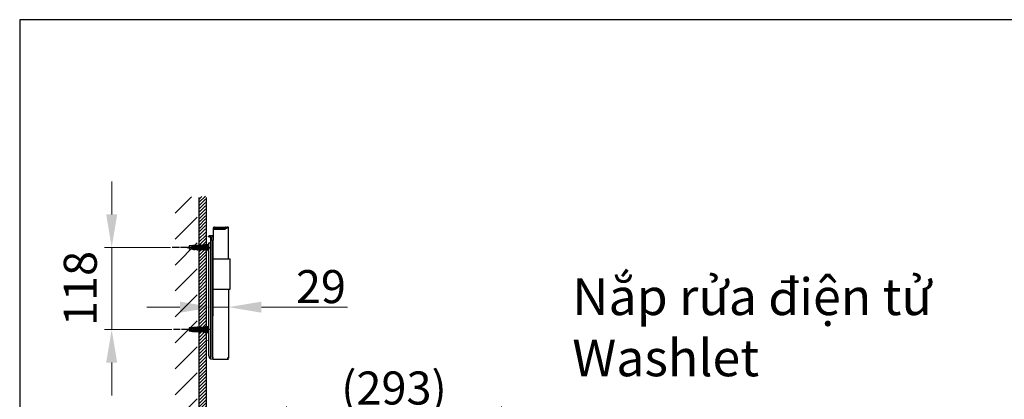
# Model space of a CAD drawing. Units: millimetres. Extents: x 0 to 5917, y 0 to 3400.
# Drawn here: x 0 to 1341, y 2883 to 3400 of the extents above; entities that cross this region are included whole.
import ezdxf

# ---------------------------------------------------------------- set-up
doc = ezdxf.new("R2010")
doc.units = ezdxf.units.MM
doc.linetypes.add('DASH_CENTER', pattern=[14, 11, -1, 1, -1])
doc.layers.add('Dimension', color=7, linetype='Continuous')
doc.styles.add('Arial', font='times.ttf')
doc.dimstyles.new('Standard (TOTO)', dxfattribs={"dimtxt": 32, "dimasz": 45, "dimexe": 10, "dimexo": 2, "dimgap": 20, "dimtad": 1, "dimtoh": 1, "dimdec": 0, "dimzin": 1, "dimdsep": 46, "dimtxsty": 'Arial', "dimcen": 20, "dimadec": 0, "dimazin": 1, "dimtfac": 1, "dimtdec": 0, "dimtix": 1, "dimtmove": 1, "dimatfit": 3, "dimfxl": 1, "dimtolj": 1, "dimtzin": 1, "dimlwd": 70, "dimlwe": 70, "dimarcsym": 0})

# ---------------------------------------------------------------- blocks, each defined once
blk = doc.blocks.new('*D19')
at = {"color": 0, "lineweight": 13}
for p, q in [((263.2, 2939.5), (263.2, 3018.4)), ((284.2, 2941), (284.2, 3018.4)), ((218.2, 3008.4), (173.2, 3008.4)), ((263.2, 3008.4), (284.2, 3008.4)), ((329.2, 3008.4), (446.4, 3008.4))]:
    blk.add_line(p, q, dxfattribs=at)
at = {"color": 0}
for points in [[(218.2, 3000.9), (218.2, 3015.9), (263.2, 3008.4)], [(329.2, 3015.9), (329.2, 3000.9), (284.2, 3008.4)]]:
    blk.add_solid(points, dxfattribs=at)
at = {"layer": 'Defpoints', "color": 0}
for p in [(284.2, 3008.4), (263.2, 2937.5), (284.2, 2939)]:
    blk.add_point(p, dxfattribs=at)
at = {"color": 0, "insert": (410.3, 3036.4), "char_height": 45, "attachment_point": 5, "style": 'Arial'}
blk.add_mtext('\\A1;29', dxfattribs=at)
blk = doc.blocks.new('*D20')
at = {"layer": 'Defpoints', "color": 0}
for p in [(207.6, 3089.7), (125.3, 2978), (209.4, 2978)]:
    blk.add_point(p, dxfattribs=at)
at = {"layer": 'Dimension', "color": 0, "lineweight": 13}
for p, q in [((125.3, 3134.7), (125.3, 3179.7)), ((205.6, 3089.7), (115.3, 3089.7)), ((125.3, 3089.7), (125.3, 2978)), ((207.4, 2978), (115.3, 2978)), ((125.3, 2933), (125.3, 2888))]:
    blk.add_line(p, q, dxfattribs=at)
at = {"layer": 'Dimension', "color": 0}
for points in [[(117.8, 3134.7), (132.8, 3134.7), (125.3, 3089.7)], [(132.8, 2933), (117.8, 2933), (125.3, 2978)]]:
    blk.add_solid(points, dxfattribs=at)
at = {"layer": 'Dimension', "color": 0, "insert": (82.5, 3033.9), "char_height": 45, "attachment_point": 5, "rotation": 90, "style": 'Arial'}
blk.add_mtext('\\A1;118', dxfattribs=at)
blk = doc.blocks.new('*D24')
at = {"layer": 'Defpoints', "color": 0}
for p in [(656.3, 2863.1), (656.3, 2802.1), (363.3, 2712.3)]:
    blk.add_point(p, dxfattribs=at)
at = {"layer": 'Dimension', "color": 0, "lineweight": 13}
for p, q in [((363.3, 2714.3), (363.3, 2873.1)), ((656.3, 2804.1), (656.3, 2873.1)), ((408.3, 2863.1), (611.3, 2863.1))]:
    blk.add_line(p, q, dxfattribs=at)
at = {"layer": 'Dimension', "color": 0}
for points in [[(408.3, 2870.6), (408.3, 2855.6), (363.3, 2863.1)], [(611.3, 2855.6), (611.3, 2870.6), (656.3, 2863.1)]]:
    blk.add_solid(points, dxfattribs=at)
at = {"layer": 'Dimension', "color": 0, "insert": (509.8, 2898.3), "char_height": 45, "attachment_point": 5, "style": 'Arial'}
blk.add_mtext('\\A1;(293)', dxfattribs=at)

msp = doc.modelspace()

# ---------------------------------------------------------------- hatches: boundary and pattern name
h = msp.add_hatch()
h.set_pattern_fill('ANSI31', color=256, scale=200)
h.set_pattern_definition([(45, (-8227.307, 5162.57), (-17.67767, 17.67767), [])])
h.paths.add_polyline_path([(241.828, 2201.809), (241.828, 3158.806), (211.828, 3158.806), (211.828, 2201.809)])
h = msp.add_hatch()
h.set_pattern_fill('ANSI31', color=256, angle=180)
h.set_pattern_definition([(-135, (-4820.7413, 1646.7027), (2.245064, -2.245064), [])])
h.paths.add_polyline_path([(253.975, 3010.175), (252.975, 3162.127), (252.975, 3159.775), (248.975, 3159.39), (245.975, 3158.877), (243.981, 3157.693), (243.975, 2351.703), (253.975, 2351.703)])

# ---------------------------------------------------------------- linework, layer by layer
at = {"color": 7}
for p, q in [((243.981, 3157.693), (243.981, 2201.809)), ((253.981, 3157.693), (253.981, 2201.809)), ((253.981, 3157.693), (253.981, 2201.809))]:
    msp.add_line(p, q, dxfattribs=at)
at = {"color": 0, "linetype": 'DASH_CENTER'}
for p, q in [((258.541, 3089.742), (207.58, 3089.742)), ((260.319, 2977.968), (209.358, 2977.968))]:
    msp.add_line(p, q, dxfattribs=at)
at = {"color": 0, "linetype": 'Continuous'}
msp.add_line((255.822, 2963.516), (255.822, 2963.216), dxfattribs=at)
msp.add_lwpolyline([(0, 0), (3300, 0), (3300, 3400), (0, 3400)], close=True)
at = {"color": 0}
for points in [[(282.363, 3115.498), (263.211, 3115.498)], [(263.211, 3114.504), (280.367, 3114.504)], [(265.208, 3117.334), (264.205, 3117.164), (263.373, 3116.17), (263.373, 3115.498)], [(263.373, 3114.504), (263.373, 3099.734)], [(265.208, 3117.334), (283.698, 3117.334)], [(266.372, 3115.006), (266.041, 3115.506), (265.871, 3115.506)], [(266.372, 3115.006), (266.372, 3114.504)], [(267.044, 3114.504), (267.044, 3115.506)], [(269.04, 3115.498), (269.04, 3114.504)], [(270.204, 3115.498), (269.703, 3115.175), (269.703, 3115.006)], [(269.703, 3114.504), (269.703, 3115.006)], [(280.528, 3117.003), (280.367, 3116.502)], [(280.698, 3117.334), (280.528, 3117.164)], [(280.528, 3117.334), (280.528, 3117.003)], [(280.528, 3116.332), (280.528, 3115.498)], [(283.698, 3117.334), (282.032, 3117.334)], [(282.032, 3117.334), (282.032, 3117.003)], [(282.525, 3116.502), (282.363, 3115.498)], [(282.525, 3117.003), (282.525, 3116.833)], [(282.525, 3116.833), (284.19, 3116.833)], [(282.525, 3116.833), (282.525, 3116.502)], [(283.858, 3117.334), (283.698, 3117.334)], [(284.19, 3116.833), (283.858, 3117.334)], [(284.19, 3074.082), (284.19, 3116.833)], [(257.884, 3105.392), (257.383, 3105.061), (257.383, 3104.891)], [(257.383, 3104.228), (257.383, 3104.891)], [(257.545, 3104.228), (257.714, 3104.059)], [(257.545, 3104.059), (260.042, 3104.059)], [(262.71, 3105.392), (257.884, 3105.392)], [(260.382, 3103.726), (260.042, 3104.059)], [(260.382, 2938.015), (260.382, 3103.726)], [(262.209, 3104.059), (261.878, 3103.897), (261.878, 3103.726)], [(261.878, 3099.563), (261.878, 3103.726)], [(261.878, 3099.734), (262.047, 3099.4), (262.209, 3099.4)], [(263.041, 3104.059), (262.209, 3104.059)], [(263.041, 3099.232), (262.209, 3099.232)], [(263.211, 3105.061), (262.88, 3105.562), (262.71, 3105.562)], [(262.71, 2940.188), (262.71, 3099.232)], [(263.041, 3104.059), (263.373, 3104.39)], [(263.373, 3098.9), (263.041, 3099.232)], [(263.211, 3104.39), (263.211, 3105.893)], [(263.211, 3104.059), (263.211, 3104.891)], [(263.373, 3104.059), (263.211, 3104.39)], [(263.211, 3098.9), (263.373, 3099.4)], [(263.211, 3098.9), (263.211, 2997.644)], [(263.373, 3103.557), (263.373, 3104.065)], [(263.373, 3099.232), (263.373, 3099.734)], [(227.907, 3089.742), (260.382, 3089.742)], [(236.064, 3092.069), (235.563, 3092.57), (230.737, 3092.069)], [(230.737, 3092.069), (230.737, 3087.405)], [(230.737, 3089.742), (234.568, 3090.905)], [(234.568, 3088.569), (230.737, 3089.742)], [(236.064, 3087.405), (235.563, 3086.903), (230.737, 3087.405)], [(257.383, 3090.905), (234.568, 3090.905)], [(234.568, 3088.569), (257.383, 3088.569)], [(236.064, 3092.069), (236.566, 3092.57)], [(236.064, 3087.405), (236.566, 3086.903)], [(238.893, 3092.57), (236.566, 3092.57)], [(236.566, 3086.903), (236.566, 3092.57)], [(236.566, 3086.903), (238.893, 3086.903)], [(239.395, 3092.732), (238.392, 3092.407)], [(239.395, 3091.237), (238.392, 3092.401)], [(250.219, 3089.742), (249.888, 3090.24), (238.392, 3090.24), (238.392, 3089.239)], [(238.392, 3089.239), (251.053, 3089.239)], [(239.395, 3088.237), (238.392, 3087.074)], [(239.395, 3086.742), (238.392, 3087.074)], [(240.228, 3092.732), (239.395, 3092.732)], [(240.228, 3091.237), (239.395, 3091.237)], [(240.228, 3088.237), (239.395, 3088.237)], [(240.228, 3086.742), (239.395, 3086.742)], [(240.228, 3092.732), (240.228, 3091.237)], [(240.228, 3092.57), (241.06, 3092.57)], [(240.228, 3086.742), (240.228, 3088.237)], [(240.729, 3087.074), (241.06, 3086.903), (240.228, 3086.903)], [(240.729, 3092.401), (241.723, 3092.902)], [(241.723, 3091.237), (240.729, 3092.401)], [(241.723, 3088.237), (240.729, 3087.074)], [(241.06, 3086.903), (241.723, 3086.578)], [(241.723, 3092.902), (242.725, 3092.902)], [(241.723, 3091.237), (242.725, 3091.237)], [(241.723, 3088.237), (242.725, 3088.237)], [(241.723, 3086.571), (242.725, 3086.571)], [(242.725, 3091.237), (242.725, 3092.902)], [(242.725, 3092.57), (243.388, 3092.57)], [(242.725, 3088.237), (242.725, 3086.571)], [(242.725, 3086.903), (243.388, 3086.903)], [(243.226, 3092.401), (244.06, 3093.233)], [(244.06, 3091.237), (243.226, 3092.401)], [(244.06, 3088.237), (243.226, 3087.074)], [(243.226, 3087.074), (244.06, 3086.24)], [(244.06, 3093.233), (245.054, 3093.233)], [(244.06, 3091.237), (245.054, 3091.237)], [(244.06, 3088.237), (245.054, 3088.237)], [(244.06, 3086.24), (245.054, 3086.24)], [(245.054, 3093.233), (245.054, 3091.237)], [(245.054, 3092.57), (245.725, 3092.57)], [(245.054, 3086.24), (245.054, 3088.237)], [(245.054, 3086.903), (245.725, 3086.903)], [(245.555, 3092.401), (246.557, 3093.404)], [(246.557, 3091.237), (245.555, 3092.401)], [(246.557, 3088.237), (245.555, 3087.074)], [(245.555, 3087.074), (246.557, 3086.07)], [(246.557, 3093.404), (247.391, 3093.404)], [(246.557, 3091.237), (247.391, 3091.237)], [(246.557, 3088.237), (247.391, 3088.237)], [(246.557, 3086.07), (247.391, 3086.07)], [(247.391, 3091.237), (247.391, 3093.404)], [(249.888, 3092.57), (247.391, 3092.57)], [(247.391, 3088.237), (247.391, 3086.07)], [(247.391, 3086.903), (256.549, 3086.903)], [(249.888, 3092.57), (252.718, 3093.571), (256.549, 3093.571)], [(252.718, 3092.069), (249.888, 3092.57)], [(249.888, 3091.237), (249.888, 3090.234)], [(256.549, 3091.237), (249.888, 3091.237)], [(256.549, 3085.909), (252.718, 3085.909), (249.888, 3086.909)], [(250.219, 3089.742), (252.718, 3088.244)], [(252.718, 3092.069), (256.549, 3092.069)], [(252.718, 3088.237), (256.549, 3088.237)], [(256.549, 3094.568), (256.549, 3084.907)], [(257.383, 3094.065), (256.549, 3094.568)], [(257.383, 3085.408), (256.549, 3084.907)], [(257.884, 3096.063), (257.383, 3095.738), (257.383, 3095.57)], [(257.383, 3095.622), (257.383, 2942.23)], [(258.377, 3089.401), (257.383, 3088.407)], [(257.884, 3095.901), (260.382, 3096.069)], [(258.377, 3089.401), (260.042, 3089.401)], [(260.042, 3089.401), (260.382, 3089.742)], [(263.211, 3074.082), (286.858, 3074.082)], [(286.858, 3032.863), (286.858, 3074.082)], [(263.211, 3032.863), (286.858, 3032.863)], [(284.19, 3032.863), (284.19, 2939.024), (282.525, 2939.024)], [(263.211, 2938.19), (263.211, 2997.143)], [(263.373, 2997.644), (263.542, 2997.474)], [(263.542, 2997.312), (263.373, 2997.143)], [(235.563, 2980.658), (230.737, 2980.157)], [(230.737, 2980.157), (230.737, 2975.492)], [(234.568, 2979.154), (230.737, 2977.821)], [(230.737, 2977.821), (234.568, 2976.663)], [(234.568, 2979.154), (257.383, 2979.154)], [(235.563, 2980.658), (236.064, 2980.157), (236.566, 2980.658)], [(236.566, 2974.991), (236.566, 2980.658)], [(238.893, 2980.658), (236.566, 2980.658)], [(239.395, 2980.82), (238.392, 2980.489)], [(239.395, 2979.325), (238.392, 2980.489)], [(238.392, 2977.327), (238.392, 2978.328), (249.888, 2978.328), (250.219, 2977.827), (252.718, 2976.495)], [(251.053, 2977.327), (238.392, 2977.327)], [(240.228, 2980.82), (239.395, 2980.82)], [(240.228, 2979.325), (239.395, 2979.325)], [(240.228, 2980.82), (240.228, 2979.325)], [(241.06, 2980.658), (240.228, 2980.658)], [(241.723, 2981.151), (240.729, 2980.489)], [(240.729, 2980.489), (241.723, 2979.325)], [(242.725, 2981.151), (241.723, 2981.151)], [(242.725, 2979.325), (241.723, 2979.325)], [(242.725, 2979.325), (242.725, 2981.158)], [(243.388, 2980.658), (242.725, 2980.658)], [(244.06, 2981.321), (243.226, 2980.489)], [(243.226, 2980.489), (244.06, 2979.325)], [(245.054, 2981.321), (244.06, 2981.321)], [(245.054, 2979.325), (244.06, 2979.325)], [(245.054, 2981.321), (245.054, 2979.325)], [(245.054, 2980.658), (245.725, 2980.658)], [(245.555, 2980.489), (246.557, 2981.491)], [(245.555, 2980.489), (246.557, 2979.325)], [(246.557, 2981.491), (247.391, 2981.491)], [(247.391, 2979.325), (246.557, 2979.325)], [(247.391, 2979.325), (247.391, 2981.491)], [(247.391, 2980.658), (249.888, 2980.658)], [(256.549, 2981.652), (252.718, 2981.652), (249.888, 2980.658)], [(249.888, 2980.658), (252.718, 2980.157), (256.549, 2980.157)], [(256.549, 2979.325), (249.888, 2979.325)], [(249.888, 2979.325), (249.888, 2978.322)], [(257.383, 2982.155), (256.549, 2982.656), (256.549, 2973.164)], [(235.563, 2974.991), (230.737, 2975.492)], [(257.383, 2976.657), (234.568, 2976.657)], [(235.563, 2974.991), (236.064, 2975.492), (236.566, 2974.991)], [(238.893, 2974.991), (236.566, 2974.991)], [(239.395, 2976.495), (238.392, 2975.161)], [(239.395, 2974.829), (238.392, 2975.161)], [(240.228, 2976.495), (239.395, 2976.495)], [(240.228, 2974.829), (239.395, 2974.829)], [(240.228, 2974.829), (240.228, 2976.495)], [(241.06, 2974.991), (240.228, 2974.991)], [(240.729, 2975.161), (241.723, 2976.495)], [(240.729, 2975.161), (241.06, 2974.991)], [(241.723, 2974.66), (241.06, 2974.991)], [(242.725, 2976.495), (241.723, 2976.495)], [(242.725, 2974.66), (241.723, 2974.66)], [(242.725, 2976.495), (242.725, 2974.66)], [(243.388, 2974.991), (242.725, 2974.991)], [(243.226, 2975.161), (244.06, 2976.495)], [(244.06, 2974.49), (243.226, 2975.161)], [(245.054, 2976.495), (244.06, 2976.495)], [(245.054, 2974.49), (244.06, 2974.49)], [(245.054, 2974.49), (245.054, 2976.495)], [(245.054, 2974.991), (245.725, 2974.991)], [(245.555, 2975.161), (246.557, 2976.495), (247.391, 2976.495)], [(245.555, 2975.161), (246.557, 2974.158)], [(246.557, 2974.158), (247.391, 2974.158)], [(247.391, 2976.495), (247.391, 2974.165)], [(256.549, 2974.991), (247.391, 2974.991)], [(249.888, 2974.991), (252.718, 2973.997), (256.549, 2973.997)], [(252.718, 2976.495), (256.549, 2976.495)], [(256.549, 2973.164), (257.383, 2973.496)], [(257.545, 2942.23), (257.714, 2940.61), (258.878, 2938.99), (260.543, 2937.852), (262.047, 2937.689)], [(262.88, 2940.188), (263.211, 2939.024), (263.373, 2938.692)], [(263.211, 2937.514), (284.19, 2937.514)], [(282.525, 2939.024), (282.525, 2938.853)]]:
    msp.add_lwpolyline(points, dxfattribs=at)

# ---------------------------------------------------------------- texts
at = {"layer": 'Dimension', "color": 0, "insert": (752.663, 3047.624), "char_height": 50, "width": 514.45604, "attachment_point": 1, "style": 'Arial'}
msp.add_mtext('Nắp rửa điện tử\\P\\fTimes New Roman|b0|i1|c0|p18;Washlet', dxfattribs=at)

# ---------------------------------------------------------------- dimensions: what is measured, and where the dimension line sits
at = {"color": 0}
dim = msp.add_linear_dim(base=(284.19, 3008.403), p1=(263.211, 2937.514), p2=(284.19, 2939.024), text='29', dimstyle='Standard (TOTO)', override={"dimscale": 1, "dimtxt": 45, "dimasz": 45, "dimexe": 10, "dimexo": 2, "dimgap": 5, "dimtad": 1, "dimtih": 0, "dimdec": 0, "dimzin": 1, "dimtxsty": 'Arial', "dimsah": 0, "dimcen": 20, "dimazin": 1, "dimtix": 0, "dimtmove": 0, "dimtzin": 1, "dimlwd": 13, "dimlwe": 13}, dxfattribs=at)
dim.commit()
dim.dimension.update_dxf_attribs({"geometry": '*D19', "text_midpoint": (410.294, 3036.354)})
at = {"layer": 'Dimension', "color": 0}
dim = msp.add_linear_dim(base=(125.336, 2977.968), p1=(207.58, 3089.742), p2=(209.358, 2977.968), angle=90, text='118', dimstyle='Standard (TOTO)', override={"dimtxt": 45, "dimsah": 0, "dimtix": 0, "dimtmove": 0, "dimlwd": 13, "dimlwe": 13}, dxfattribs=at)
dim.commit()
dim.dimension.update_dxf_attribs({"geometry": '*D20', "text_midpoint": (125.336, 3033.855), "dimtype": 160})
dim = msp.add_linear_dim(base=(656.324, 2863.101), p1=(363.349, 2712.309), p2=(656.324, 2802.105), text='(<>)', dimstyle='Standard (TOTO)', override={"dimscale": 1, "dimtxt": 45, "dimasz": 45, "dimexe": 10, "dimexo": 2, "dimgap": 5, "dimtad": 1, "dimtih": 0, "dimdec": 0, "dimzin": 1, "dimtxsty": 'Arial', "dimsah": 0, "dimcen": 20, "dimazin": 1, "dimtix": 0, "dimtmove": 0, "dimtzin": 1, "dimlwd": 13, "dimlwe": 13}, dxfattribs=at)
dim.commit()
dim.dimension.update_dxf_attribs({"geometry": '*D24', "text_midpoint": (509.836, 2898.304)})

doc.saveas('drawing.dxf')
